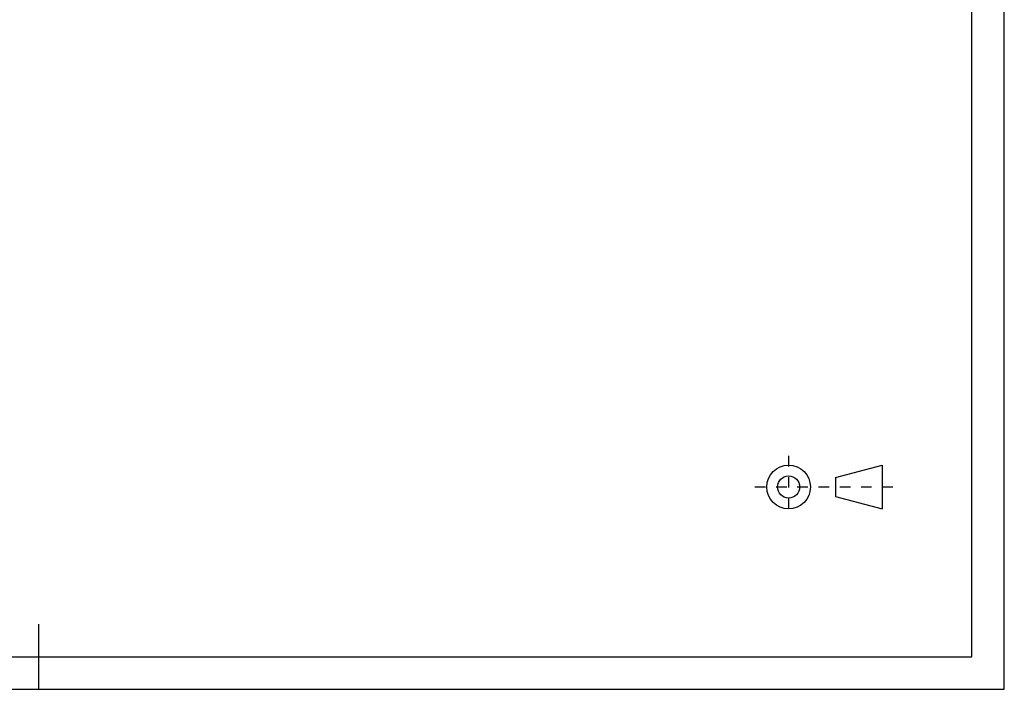
# Model space of a CAD drawing. Units: millimetres. Extents: x 0 to 2970, y 0 to 2100.
# Drawn here: x 1456 to 2970, y 0 to 1029 of the extents above; entities that cross this region are included whole.
import ezdxf

# ---------------------------------------------------------------- set-up
doc = ezdxf.new("R2010")
doc.units = ezdxf.units.MM
doc.header["$LTSCALE"] = 163.35
doc.linetypes.add('DASHED', pattern=[0.2, 0.1, -0.1])

msp = doc.modelspace()

# ---------------------------------------------------------------- linework, layer by layer
at = {"color": 7, "linetype": 'Continuous'}
for p, q in [((2970, 0), (2970, 2100)), ((2920, 50), (2920, 2050)), ((2710.1409, 325.30119), (2782.1409, 344.50119)), ((2782.1409, 344.50119), (2782.1409, 277.30119)), ((2710.1409, 325.30119), (2710.1409, 296.50119)), ((2710.1409, 296.50119), (2782.1409, 277.30119)), ((1485, 0), (1485, 100)), ((50, 50), (2920, 50)), ((0, 0), (2970, 0))]:
    msp.add_line(p, q, dxfattribs=at)
at = {"color": 7, "linetype": 'DASHED'}
for p, q in [((2638.1409, 358.90119), (2638.1409, 262.90119)), ((2586.25173, 310.90119), (2800.34679, 310.90119))]:
    msp.add_line(p, q, dxfattribs=at)
at = {"color": 7, "linetype": 'Continuous'}
for radius in [33.6, 17.0607]:
    msp.add_circle((2638.1409, 310.90119), radius, dxfattribs=at)

doc.saveas('drawing.dxf')
